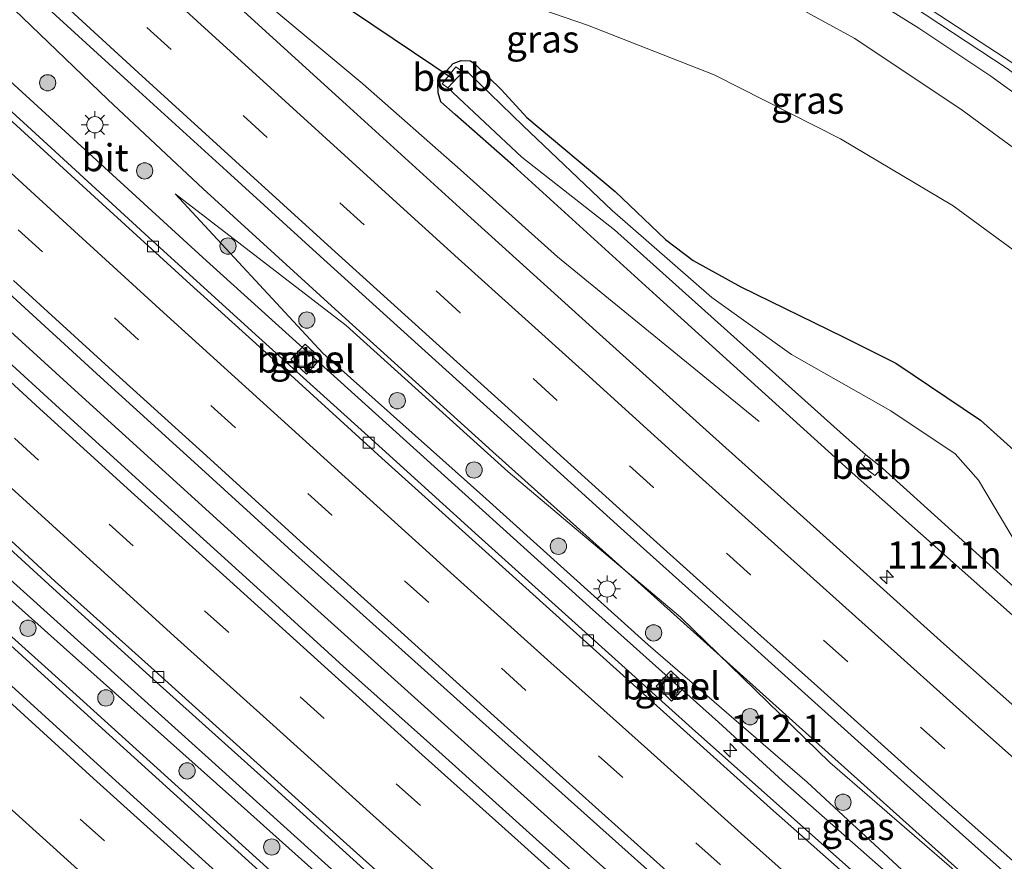
# Model space of a CAD drawing. Units: metres. Extents: x 149995 to 160000, y 412498 to 418752.
# Drawn here: x 150650 to 150741, y 414997 to 415075 of the extents above; entities that cross this region are included whole.
import ezdxf
from ezdxf.enums import TextEntityAlignment as Align

# ---------------------------------------------------------------- set-up
doc = ezdxf.new("R2010")
doc.units = ezdxf.units.M
doc.linetypes.add('VW-3-9_STREEP', pattern=[12, 3, -9])
doc.layers.get('0').update_dxf_attribs({"lineweight": 25})
for name, color, linetype, lineweight in [('B-ME-AM-KILOMETR-S-B1', 7, 'Continuous', 18), ('B-ME-BV-GELEIDECONSTRUCTIE-GELEIDERAIL-L-B1', 213, 'BV-GELEIDERAIL', 18), ('B-ME-GR-BOOM-S-B1', 93, 'Continuous', 18), ('B-ME-GW-INSTEEKWATERGANG-L-B1', 10, 'Continuous', 25), ('B-ME-GW-KRUINLIJN-L-B1', 93, 'Continuous', 18), ('B-ME-GW-TEENLIJN-L-B1', 93, 'Continuous', 18), ('B-ME-IE-GRASLAND-GV-B6', 93, 'Continuous', 18), ('B-ME-IE-INRICHTINGSELEMENT-S-B1', 253, 'Continuous', 18), ('B-ME-IE-MEUBILAIR_WEGMEUBILAIR-LICHTMAST-S-B1', 8, 'Continuous', 18), ('B-ME-KW-DUIKER-L-B1', 10, 'Continuous', 25), ('B-ME-OB-BEKLEDING-GV-B6', 253, 'Continuous', 18), ('B-ME-OG-WATER-GV-B6', 153, 'Continuous', 18), ('B-ME-VH-VERH_SOORT-BITUMEN-GV-B6', 8, 'IE-TERREINAFSCHEIDING-NATUURLIJK-HOUTWAL', 18), ('B-ME-VH-VERH_SOORT-GV-B6', 8, 'Continuous', 18), ('B-ME-VV-KOLK-S-B1', 8, 'Continuous', 18), ('B-ME-VW-MARKERING-39STREEP-015-L-B1', 255, 'VW-3-9_STREEP', 18), ('B-ME-VW-MARKERING-STREEP-015-L-B1', 7, 'Continuous', 18)]:
    doc.layers.add(name, color=color, linetype=linetype, lineweight=lineweight)
doc.styles.add('NLCS-ISO', font='NLCS-ISO.TTF')
doc.linetypes.add('BV-GELEIDERAIL', pattern='A,10,-3,[108,NLCS.SHX,S=1,R=0,X=0,Y=0],-3', length=16)
doc.linetypes.add('IE-TERREINAFSCHEIDING-NATUURLIJK-HOUTWAL', pattern='A,7,-1.5,[67,NLCS.SHX,S=0.75,R=45,X=0,Y=0],-1.5,7,-1.5,[70,NLCS.SHX,S=0.75,R=0,X=0,Y=0],-1.5', length=20)

# ---------------------------------------------------------------- blocks, each defined once
blk = doc.blocks.new('put')
for p, q in [((0.75, 0.75), (-0.75, 0.75)), ((-0.75, 0.75), (-0.75, -0.75)), ((0.75, -0.75), (0.75, 0.75)), ((-0.75, -0.75), (0.75, -0.75))]:
    blk.add_line(p, q)
blk.add_lwpolyline([(-0.625, 0.625), (0.625, 0.625), (0.625, -0.625), (-0.625, -0.625)], close=True)
blk = doc.blocks.new('boom')
blk.add_hatch(color=256).paths.add_polyline_path([(-0.75, 0, 1), (0.75, 0, 1)])
blk.add_circle((0, 0), 0.75)
blk = doc.blocks.new('hecto')
for p, q in [((0, 0.625), (-0.625, 0)), ((0, -0.625), (0, 0.625)), ((-0.625, 0), (0.625, 0)), ((0.625, 0), (0, -0.625))]:
    blk.add_line(p, q)
blk = doc.blocks.new('kolk')
blk.add_lwpolyline([(-0.5, -0.5), (0.5, -0.5), (0.5, 0.5), (-0.5, 0.5)], close=True)
blk = doc.blocks.new('lantaarnpaal')
for p, q in [((0, 0.75), (0, 1.25)), ((-0.75, 0), (-1.25, 0)), ((-0.884, 0.884), (-0.53, 0.53)), ((0.53, 0.53), (0.884, 0.884)), ((0.75, 0), (1.25, 0)), ((-0.53, -0.53), (-0.884, -0.884)), ((0, -0.75), (0, -1.25)), ((0.53, -0.53), (0.884, -0.884))]:
    blk.add_line(p, q)
blk.add_circle((0, 0), 0.75)

msp = doc.modelspace()

# ---------------------------------------------------------------- linework, layer by layer
at = {"layer": 'B-ME-BV-GELEIDECONSTRUCTIE-GELEIDERAIL-L-B1'}
for points in [[(150793.847, 415011.783, 5.842), (150789.233, 415018.44, 5.982), (150784.55, 415024.832, 6.117), (150779.689, 415031.143, 6.265), (150774.648, 415037.343, 6.392), (150769.447, 415043.213, 6.551), (150763.955, 415049.011, 6.715), (150758.172, 415054.536, 6.925), (150752.176, 415059.781, 7.11), (150745.992, 415064.763, 7.313), (150739.561, 415069.44, 7.503), (150732.922, 415073.865, 7.683), (150728.537, 415076.623, 7.752), (150721.436, 415080.434, 7.948), (150714.338, 415083.878, 8.115), (150707.166, 415087.363, 8.288), (150703.429, 415088.932, 8.595), (150695.968, 415091.757, 8.808), (150688.384, 415094.155, 9.034), (150680.719, 415096.212, 9.249), (150676.87, 415097.09, 9.363), (150672.955, 415097.811, 9.485), (150669.018, 415098.555, 9.633), (150666.436, 415098.965, 9.728)], [(150768.228, 414968.375, 3.988), (150753.23, 414981.593, 3.98), (150738.283, 414994.855, 3.983), (150723.402, 415008.19, 4.005), (150708.536, 415021.557, 4.013), (150693.656, 415034.899, 3.978), (150678.831, 415048.29, 3.898), (150666.995, 415059.071, 3.874), (150658.229, 415067.287, 3.881), (150649.588, 415075.589, 3.864), (150637.999, 415086.559, 3.898), (150632.182, 415092.032, 3.9)], [(150714.479, 415009.966, 3.751), (150702.573, 415020.595, 3.739), (150684.776, 415036.669, 3.725), (150666.977, 415052.757, 3.715), (150646.306, 415071.625, 3.762), (150628.647, 415087.857, 3.786)], [(150718.221, 415037.658, 2.573), (150705.844, 415047.732, 3.378), (150699.64, 415052.817, 3.634), (150690.702, 415060.824, 3.625), (150681.721, 415068.745, 3.613), (150672.511, 415076.414, 3.584), (150663.198, 415083.946, 3.618), (150658.117, 415088.159, 3.647)], [(150614.266, 415078.003, 4.034), (150637.741, 415056.384, 4.018), (150655.534, 415040.222, 4.017), (150673.269, 415024.111, 4.021), (150691.081, 415008.107, 4.015), (150702.983, 414997.408, 4.005), (150708.966, 414992.081, 3.988), (150717.905, 414984.069, 3.985), (150726.855, 414976.11, 3.979), (150735.857, 414968.132, 3.985), (150738.762, 414965.592, 3.99), (150756.708, 414949.675, 4.016), (150774.739, 414933.947, 4.004), (150792.839, 414918.229, 4.011), (150810.894, 414902.458, 4.021)], [(150619.818, 415049.899, 3.73), (150628.62, 415041.747, 3.721), (150646.394, 415025.627, 3.722), (150667.183, 415006.946, 3.728), (150687.972, 414988.192, 3.728)], [(150631.66, 415033.055, 3.958), (150640.532, 415024.966, 3.97), (150652.417, 415014.193, 3.998), (150664.269, 415003.448, 3.991), (150676.135, 414992.717, 3.998), (150688.026, 414982.012, 3.973), (150690.981, 414979.33, 4.011), (150705.938, 414966.009, 4.008), (150711.933, 414960.691, 3.988), (150723.912, 414950.112, 4.017), (150735.915, 414939.516, 4.038)], [(150753.353, 414975.493, 3.68), (150747.34, 414980.724, 3.647), (150738.359, 414988.692, 3.677), (150729.393, 414996.643, 3.7), (150720.373, 415004.569, 3.734), (150714.479, 415009.966, 3.751)]]:
    msp.add_polyline3d(points, dxfattribs=at)
at = {"layer": 'B-ME-GW-INSTEEKWATERGANG-L-B1'}
for points in [[(150695.592, 415061.174, 2.655), (150690.226, 415065.921, 2.737), (150688.88, 415067.082, 2.721), (150688.652, 415067.889, 2.657), (150688.615, 415068.725, 2.682), (150688.831, 415069.297, 2.681), (150690.04, 415070.617, 2.729), (150690.757, 415070.867, 2.739), (150691.613, 415070.86, 2.741), (150692.017, 415070.577, 2.773), (150694.496, 415068.193, 2.661), (150696.807, 415065.643, 2.505)], [(150696.807, 415065.643, 2.505), (150704.959, 415058.81, 2.552), (150709.583, 415054.397, 2.481), (150712.125, 415052.48, 2.464), (150716.519, 415050.051, 2.515), (150725.956, 415045.451, 2.416), (150730.795, 415043.011, 2.401), (150738.608, 415037.766, 2.419), (150744.715, 415032.286, 2.52), (150748.036, 415028.473, 2.545), (150752.377, 415022.46, 2.512), (150757.815, 415017.15, 2.476), (150762.685, 415013.276, 2.458), (150770.184, 415008.361, 2.546), (150778.332, 415000.886, 2.661), (150784.482, 414993.739, 2.573), (150789.088, 414987.261, 2.525), (150791.533, 414982.293, 2.4)], [(150804.352, 414964.425, 2.791), (150780.899, 414985.102, 2.71), (150756.078, 415006.925, 2.733), (150726.495, 415033.171, 2.778), (150708.756, 415049.224, 2.752), (150695.592, 415061.174, 2.655)]]:
    msp.add_polyline3d(points, dxfattribs=at)
at = {"layer": 'B-ME-GW-KRUINLIJN-L-B1'}
for points in [[(150663.799, 415098.078, 8.725), (150664.129, 415097.606, 8.773), (150665.526, 415097.11, 8.894), (150666.668, 415096.306, 8.777), (150668.622, 415095.599, 8.722), (150673.325, 415094.694, 8.713), (150680.741, 415092.393, 8.375), (150690.218, 415089.287, 8.106), (150698.41, 415086.503, 7.791), (150706.38, 415083.377, 7.609), (150716.45, 415078.701, 7.249), (150726.952, 415072.932, 6.905), (150736.801, 415066.406, 6.571), (150746.141, 415059.541, 6.322), (150753.894, 415052.853, 6.085), (150759.02, 415047.155, 5.762), (150764.878, 415042.024, 5.649), (150771.224, 415035.1, 5.56), (150777.264, 415027.49, 5.254), (150783.075, 415019.594, 5.028), (150788.741, 415011.709, 4.892), (150794.453, 415003.922, 4.783)], [(150604.617, 415060.19, 3.248), (150620.371, 415044.362, 3.247), (150636.28, 415029.586, 3.223), (150652.729, 415014.829, 3.224), (150667.947, 415001.054, 3.266), (150682.366, 414987.996, 3.274), (150695.577, 414973.851, 3.29), (150710.199, 414960.34, 3.354), (150723.588, 414949.23, 3.339), (150740.596, 414935.964, 3.274)], [(150839.738, 414906.903, 3.518), (150834.025, 414910.318, 3.506), (150819.214, 414923.339, 3.407), (150803.998, 414937.078, 3.339), (150787.736, 414951.65, 3.261), (150771.57, 414965.18, 3.201), (150756.343, 414978.435, 3.269), (150740.31, 414992.767, 3.234), (150724.709, 415006.256, 3.21), (150710.972, 415019.65, 3.228), (150695.087, 415033.02, 3.226), (150680.16, 415046.486, 3.103), (150664.415, 415058.592, 3.05)]]:
    msp.add_polyline3d(points, dxfattribs=at)
at = {"layer": 'B-ME-GW-TEENLIJN-L-B1'}
for points in [[(150655.262, 415098.371, 2.926), (150655.138, 415095.305, 2.822), (150656.421, 415092.699, 3.038), (150659.919, 415088.653, 2.927), (150662.898, 415086.705, 2.956), (150664.514, 415086.004, 2.961), (150670.939, 415083.317, 2.822), (150682.475, 415080.353, 2.836), (150692.911, 415077.428, 2.844), (150702.397, 415074.137, 2.733), (150714.063, 415069.572, 2.763), (150725.696, 415063.658, 2.755), (150736.089, 415057.514, 2.758), (150748.177, 415048.645, 2.843), (150758.498, 415040.569, 2.903), (150766.421, 415032.711, 2.807), (150776.15, 415021.183, 2.768), (150787.163, 415007.273, 2.839), (150793.589, 414998.346, 2.818)], [(150604.617, 415060.19, 3.248), (150621.747, 415046.224, 3.036), (150638.303, 415031.039, 2.991), (150654.142, 415016.878, 2.976), (150669.911, 415002.836, 2.999), (150683.673, 414990.539, 3.026), (150697.438, 414975.131, 3.107), (150711.838, 414961.488, 3.198), (150728.326, 414950.366, 2.963), (150742.573, 414937.577, 2.979)], [(150837.887, 414902.823, 3.175), (150832.579, 414908.275, 2.934), (150816.92, 414921.275, 3.035), (150801.814, 414934.376, 2.976), (150784.739, 414949.287, 2.931), (150769.459, 414962.571, 2.999), (150753.642, 414976.589, 2.982), (150738.4, 414989.894, 2.974), (150722.621, 415004.442, 3.033), (150707.993, 415017.098, 3.077), (150692.763, 415030.807, 2.986), (150678.035, 415043.944, 2.981), (150664.415, 415058.592, 3.05)]]:
    msp.add_polyline3d(points, dxfattribs=at)
at = {"layer": 'B-ME-IE-GRASLAND-GV-B6'}
for points in [[(150792.921, 414966.223, 3.226), (150783.278, 414974.649, 3.194), (150773.901, 414982.93, 3.175), (150764.72, 414991.05, 3.166), (150754.507, 415000.091, 3.15), (150745.598, 415007.982, 3.152), (150735.235, 415017.184, 3.164), (150723.801, 415027.451, 3.175), (150713.654, 415036.576, 3.151), (150703.207, 415045.965, 3.114), (150691.665, 415056.39, 3.076), (150680.183, 415066.843, 3.049), (150668.719, 415077.263, 3.032), (150655.719, 415089.149, 3.045), (150645.289, 415098.757, 3.014), (150642.649, 415101.197, 3.021), (150642.932, 415101.503, 2.963), (150655.239, 415100.717, 2.944)], [(150655.239, 415100.717, 2.944), (150655.134, 415099.897, 2.942), (150655.45, 415099.854, 2.942), (150655.46, 415099.642, 2.963), (150655.322, 415099.326, 2.896), (150655.262, 415098.371, 2.926), (150655.138, 415095.305, 2.822), (150656.421, 415092.699, 3.038), (150659.919, 415088.653, 2.927), (150662.898, 415086.705, 2.956), (150664.514, 415086.004, 2.961), (150670.939, 415083.317, 2.822), (150682.475, 415080.353, 2.836), (150692.911, 415077.428, 2.844), (150702.397, 415074.137, 2.733), (150714.063, 415069.572, 2.763), (150725.696, 415063.658, 2.755), (150736.089, 415057.514, 2.758), (150748.177, 415048.645, 2.843), (150758.498, 415040.569, 2.903), (150766.421, 415032.711, 2.807), (150776.15, 415021.183, 2.768), (150787.163, 415007.273, 2.839), (150793.589, 414998.346, 2.818)], [(150793.589, 414998.346, 2.818), (150787.163, 415007.273, 2.839), (150776.15, 415021.183, 2.768), (150766.421, 415032.711, 2.807), (150758.498, 415040.569, 2.903), (150748.177, 415048.645, 2.843), (150736.089, 415057.514, 2.758), (150725.696, 415063.658, 2.755), (150714.063, 415069.572, 2.763), (150702.397, 415074.137, 2.733), (150692.911, 415077.428, 2.844), (150682.475, 415080.353, 2.836), (150670.939, 415083.317, 2.822), (150664.514, 415086.004, 2.961), (150662.898, 415086.705, 2.956), (150659.919, 415088.653, 2.927), (150656.421, 415092.699, 3.038), (150655.138, 415095.305, 2.822), (150655.262, 415098.371, 2.926), (150661.581, 415097.852, 6.949), (150661.582, 415098.376, 6.954), (150663.799, 415098.078, 8.725)], [(150746.141, 415059.541, 6.322), (150736.801, 415066.406, 6.571), (150726.952, 415072.932, 6.905), (150716.45, 415078.701, 7.249), (150706.38, 415083.377, 7.609), (150698.41, 415086.503, 7.791), (150690.218, 415089.287, 8.106), (150680.741, 415092.393, 8.375), (150673.325, 415094.694, 8.713), (150668.622, 415095.599, 8.722), (150666.668, 415096.306, 8.777), (150665.526, 415097.11, 8.894), (150664.129, 415097.606, 8.773), (150663.799, 415098.078, 8.725), (150666.186, 415097.74, 9.122), (150666.342, 415098.819, 9.096), (150667.121, 415097.66, 8.969), (150670.402, 415097.119, 8.905), (150670.718, 415098.54, 8.852)], [(150670.718, 415098.54, 8.852), (150671.495, 415098.588, 8.956), (150675.655, 415098.535, 8.822), (150681.387, 415097.377, 8.673), (150692.247, 415094.313, 8.345), (150702.534, 415090.716, 8.039), (150712.521, 415086.47, 7.734), (150722.813, 415081.361, 7.456), (150732.244, 415075.954, 7.187), (150741.069, 415070.13, 6.916), (150749.828, 415063.518, 6.64), (150758.155, 415056.399, 6.38), (150766.417, 415048.53, 6.139), (150773.534, 415040.859, 5.928), (150780.65, 415032.367, 5.713), (150787.286, 415023.737, 5.523), (150793.612, 415014.896, 5.335)], [(150663.799, 415098.078, 8.725), (150664.129, 415097.606, 8.773), (150665.526, 415097.11, 8.894), (150666.668, 415096.306, 8.777), (150668.622, 415095.599, 8.722), (150673.325, 415094.694, 8.713), (150680.741, 415092.393, 8.375), (150690.218, 415089.287, 8.106), (150698.41, 415086.503, 7.791), (150706.38, 415083.377, 7.609), (150716.45, 415078.701, 7.249), (150726.952, 415072.932, 6.905), (150736.801, 415066.406, 6.571), (150746.141, 415059.541, 6.322), (150753.894, 415052.853, 6.085), (150759.02, 415047.155, 5.762), (150764.878, 415042.024, 5.649), (150771.224, 415035.1, 5.56), (150777.264, 415027.49, 5.254), (150783.075, 415019.594, 5.028), (150788.741, 415011.709, 4.892), (150794.453, 415003.922, 4.783)], [(150642.876, 415084.72, 3.338), (150651.346, 415076.957, 3.325), (150660.399, 415068.681, 3.326), (150669.191, 415060.695, 3.336), (150677.773, 415052.88, 3.352), (150687.446, 415044.128, 3.378), (150695.99, 415036.434, 3.411), (150705.487, 415027.848, 3.453), (150713.786, 415020.384, 3.476), (150722.713, 415012.342, 3.474), (150731.572, 415004.402, 3.467), (150740.63, 414996.332, 3.453), (150749.522, 414988.373, 3.452), (150758.44, 414980.529, 3.456), (150767.563, 414972.479, 3.473), (150776.786, 414964.35, 3.49), (150785.875, 414956.392, 3.526), (150794.891, 414948.529, 3.551)], [(150775.075, 414901.649, 3.57), (150766.485, 414909.146, 3.554), (150757.113, 414917.332, 3.547), (150748.26, 414925.067, 3.532), (150738.957, 414933.232, 3.517), (150730.222, 414940.956, 3.522), (150721.427, 414948.752, 3.502), (150712.208, 414956.881, 3.49), (150703.188, 414964.861, 3.48), (150694.27, 414972.817, 3.467), (150685.299, 414980.832, 3.471), (150676.278, 414988.973, 3.477), (150667.212, 414997.1, 3.472), (150657.598, 415005.803, 3.459), (150648.661, 415013.919, 3.462), (150641.107, 415020.793, 3.446), (150632.185, 415028.854, 3.458), (150623.244, 415037.013, 3.452), (150614.504, 415045.001, 3.457), (150605.526, 415053.272, 3.456), (150596.822, 415061.307, 3.454), (150587.715, 415069.736, 3.46), (150578.757, 415078.061, 3.473), (150572.988, 415083.412, 3.481)], [(150794.041, 414936.967, 3.118), (150787.857, 414942.392, 3.115), (150783.256, 414946.421, 3.133), (150773.353, 414955.182, 3.128), (150762.173, 414965, 3.121), (150752.656, 414973.367, 3.117), (150742.773, 414982.089, 3.106), (150722.553, 415000.08, 3.126), (150712.355, 415009.119, 3.116), (150702.506, 415017.997, 3.128), (150692.352, 415027.111, 3.116), (150682.503, 415036.025, 3.134), (150672.139, 415045.372, 3.129), (150662.374, 415054.256, 3.142), (150652.625, 415063.167, 3.128), (150642.853, 415072.094, 3.15)], [(150804.352, 414964.425, 2.791), (150780.899, 414985.102, 2.71), (150756.078, 415006.925, 2.733), (150726.495, 415033.171, 2.778), (150708.756, 415049.224, 2.752), (150695.592, 415061.174, 2.655), (150690.226, 415065.921, 2.737), (150688.88, 415067.082, 2.721), (150688.652, 415067.889, 2.657), (150688.615, 415068.725, 2.682), (150688.831, 415069.297, 2.681), (150690.04, 415070.617, 2.729), (150690.757, 415070.867, 2.739), (150691.613, 415070.86, 2.741), (150692.017, 415070.577, 2.773), (150694.496, 415068.193, 2.661), (150696.807, 415065.643, 2.505)], [(150744.715, 415032.286, 2.52), (150738.608, 415037.766, 2.419), (150730.795, 415043.011, 2.401), (150725.956, 415045.451, 2.416), (150716.519, 415050.051, 2.515), (150712.125, 415052.48, 2.464), (150709.583, 415054.397, 2.481), (150704.959, 415058.81, 2.552), (150696.807, 415065.643, 2.505), (150694.496, 415068.193, 2.661), (150692.017, 415070.577, 2.773), (150691.613, 415070.86, 2.741), (150690.757, 415070.867, 2.739), (150690.04, 415070.617, 2.729), (150688.831, 415069.297, 2.681), (150688.615, 415068.725, 2.682), (150688.652, 415067.889, 2.657), (150688.88, 415067.082, 2.721), (150690.226, 415065.921, 2.737), (150695.592, 415061.174, 2.655)], [(150776.341, 414995.444, 1.56), (150768.037, 415004.808, 1.56), (150762.205, 415009.108, 1.56), (150753.906, 415015.69, 1.56), (150748.665, 415019.061, 1.56), (150742.575, 415025.276, 1.56), (150738.427, 415032.258, 1.56), (150736.263, 415034.668, 1.56), (150730.342, 415038.626, 1.56), (150721.194, 415043.822, 1.56), (150713.857, 415049.057, 1.56), (150704.679, 415057.086, 1.56), (150696.492, 415064.851, 1.56), (150691.413, 415069.766, 1.56), (150690.906, 415069.839, 1.56), (150690.267, 415070.292, 2.402), (150689.028, 415068.731, 2.399), (150689.531, 415068.365, 1.56)], [(150689.531, 415068.365, 1.56), (150696.369, 415061.994, 1.56), (150704.901, 415055.297, 1.56), (150725.984, 415036.399, 1.56), (150728.024, 415034.609, 1.56), (150727.588, 415033.805, 2.101), (150728.198, 415033.211, 2.156), (150728.883, 415032.676, 2.121), (150729.572, 415033.371, 1.56), (150757.637, 415008.025, 1.56), (150764.592, 415001.944, 1.56), (150773.203, 414994.252, 1.56), (150781.815, 414986.559, 1.56), (150781.358, 414985.927, 2.194), (150782.824, 414984.708, 2.101), (150783.278, 414985.253, 1.56), (150799.664, 414970.94, 1.56)], [(150696.807, 415065.643, 2.505), (150704.959, 415058.81, 2.552), (150709.583, 415054.397, 2.481), (150712.125, 415052.48, 2.464), (150716.519, 415050.051, 2.515), (150725.956, 415045.451, 2.416), (150730.795, 415043.011, 2.401), (150738.608, 415037.766, 2.419), (150744.715, 415032.286, 2.52), (150748.036, 415028.473, 2.545), (150752.377, 415022.46, 2.512), (150757.815, 415017.15, 2.476), (150762.685, 415013.276, 2.458), (150770.184, 415008.361, 2.546), (150778.332, 415000.886, 2.661), (150784.482, 414993.739, 2.573), (150789.088, 414987.261, 2.525), (150791.533, 414982.293, 2.4)], [(150695.592, 415061.174, 2.655), (150708.756, 415049.224, 2.752), (150726.495, 415033.171, 2.778), (150756.078, 415006.925, 2.733), (150780.899, 414985.102, 2.71), (150804.352, 414964.425, 2.791)], [(150790.226, 414892.807, 3.35), (150772.725, 414907.59, 3.332), (150756.238, 414922.307, 3.3), (150740.596, 414935.964, 3.274), (150723.588, 414949.23, 3.339), (150710.199, 414960.34, 3.354), (150695.577, 414973.851, 3.29), (150682.366, 414987.996, 3.274), (150667.947, 415001.054, 3.266), (150652.729, 415014.829, 3.224), (150636.28, 415029.586, 3.223), (150620.371, 415044.362, 3.247), (150604.617, 415060.19, 3.248), (150621.747, 415046.224, 3.036), (150638.303, 415031.039, 2.991), (150654.142, 415016.878, 2.976), (150669.911, 415002.836, 2.999), (150683.673, 414990.539, 3.026), (150697.438, 414975.131, 3.107), (150711.838, 414961.488, 3.198), (150728.326, 414950.366, 2.963), (150742.573, 414937.577, 2.979)], [(150803.998, 414937.078, 3.339), (150787.736, 414951.65, 3.261), (150771.57, 414965.18, 3.201), (150756.343, 414978.435, 3.269), (150740.31, 414992.767, 3.234), (150724.709, 415006.256, 3.21), (150710.972, 415019.65, 3.228), (150695.087, 415033.02, 3.226), (150680.16, 415046.486, 3.103), (150664.415, 415058.592, 3.05), (150678.035, 415043.944, 2.981), (150692.763, 415030.807, 2.986), (150707.993, 415017.098, 3.077), (150722.621, 415004.442, 3.033), (150738.4, 414989.894, 2.974), (150753.642, 414976.589, 2.982), (150769.459, 414962.571, 2.999), (150784.739, 414949.287, 2.931), (150801.814, 414934.376, 2.976)], [(150801.814, 414934.376, 2.976), (150784.739, 414949.287, 2.931), (150769.459, 414962.571, 2.999), (150753.642, 414976.589, 2.982), (150738.4, 414989.894, 2.974), (150722.621, 415004.442, 3.033), (150707.993, 415017.098, 3.077), (150692.763, 415030.807, 2.986), (150678.035, 415043.944, 2.981), (150664.415, 415058.592, 3.05), (150680.16, 415046.486, 3.103), (150695.087, 415033.02, 3.226), (150710.972, 415019.65, 3.228), (150724.709, 415006.256, 3.21), (150740.31, 414992.767, 3.234), (150756.343, 414978.435, 3.269), (150771.57, 414965.18, 3.201), (150787.736, 414951.65, 3.261), (150803.998, 414937.078, 3.339)], [(150648.749, 415049.788, 3.35), (150657.553, 415041.728, 3.361), (150666.506, 415033.599, 3.357), (150675.503, 415025.407, 3.366), (150684.411, 415017.43, 3.357), (150693.331, 415009.417, 3.359), (150702.362, 415001.342, 3.356), (150711.353, 414993.306, 3.343), (150720.291, 414985.298, 3.342), (150729.178, 414977.317, 3.336), (150738.239, 414969.326, 3.353), (150747.225, 414961.348, 3.355), (150756.218, 414953.456, 3.361), (150765.286, 414945.457, 3.371), (150774.476, 414937.372, 3.358), (150783.389, 414929.576, 3.35), (150792.611, 414921.515, 3.345)], [(150795.776, 414912.645, 3.357), (150786.719, 414920.483, 3.356), (150777.992, 414928.171, 3.348), (150768.722, 414936.243, 3.344), (150759.981, 414943.896, 3.345), (150751.029, 414951.798, 3.353), (150744.56, 414957.502, 3.353), (150733.204, 414967.54, 3.329), (150724.51, 414975.261, 3.34), (150715.254, 414983.452, 3.346), (150706.693, 414991.128, 3.346), (150697.689, 414999.196, 3.343), (150689.002, 415007.001, 3.356), (150679.91, 415015.146, 3.347), (150671.262, 415022.989, 3.36), (150662.433, 415030.994, 3.372), (150653.782, 415038.844, 3.381), (150644.672, 415047.141, 3.376)], [(150675.092, 415043.356, 3.036), (150676.507, 415041.993, 3.021), (150677.844, 415043.449, 2.964), (150676.4, 415044.78, 2.974), (150675.092, 415043.356, 3.036)], [(150643.33, 415031.269, 3.127), (150653.15, 415022.325, 3.119), (150662.735, 415013.621, 3.111), (150672.601, 415004.797, 3.111), (150682.133, 414996.137, 3.085), (150688.193, 414990.702, 3.11), (150690.802, 414988.386, 3.115), (150699.431, 414980.653, 3.106), (150708.372, 414972.652, 3.101), (150717.457, 414964.558, 3.116), (150720.719, 414961.687, 3.105), (150722.709, 414959.923, 3.11), (150729.708, 414953.662, 3.103), (150737.705, 414946.638, 3.11), (150745.051, 414940.189, 3.122), (150754.843, 414931.632, 3.13), (150765.097, 414922.629, 3.136), (150775.064, 414913.885, 3.124), (150785.574, 414904.722, 3.117), (150791.625, 414899.526, 3.094)], [(150792.118, 414895.062, 3.001), (150775.602, 414909.264, 2.99), (150757.809, 414924.467, 2.971), (150742.573, 414937.577, 2.979), (150728.326, 414950.366, 2.963), (150711.838, 414961.488, 3.198), (150697.438, 414975.131, 3.107), (150683.673, 414990.539, 3.026), (150669.911, 415002.836, 2.999), (150654.142, 415016.878, 2.976), (150638.303, 415031.039, 2.991)], [(150636.28, 415029.586, 3.223), (150652.729, 415014.829, 3.224), (150667.947, 415001.054, 3.266), (150682.366, 414987.996, 3.274), (150695.577, 414973.851, 3.29), (150710.199, 414960.34, 3.354), (150723.588, 414949.23, 3.339), (150740.596, 414935.964, 3.274), (150756.238, 414922.307, 3.3), (150772.725, 414907.59, 3.332), (150790.226, 414892.807, 3.35)], [(150710.147, 415011.92, 3.043), (150711.5, 415013.344, 2.974), (150710.067, 415014.707, 2.996), (150708.715, 415013.277, 3.065), (150710.147, 415011.92, 3.043)]]:
    msp.add_polyline3d(points, dxfattribs=at)
at = {"layer": 'B-ME-KW-DUIKER-L-B1'}
msp.add_line((150654.86, 415092.909, 1.453), (150690.112, 415069.125, 1.457), dxfattribs=at)
at = {"layer": 'B-ME-OB-BEKLEDING-GV-B6'}
for points in [[(150690.906, 415069.839, 1.56), (150689.531, 415068.365, 1.56), (150689.028, 415068.731, 2.399), (150690.267, 415070.292, 2.402), (150690.906, 415069.839, 1.56)], [(150729.572, 415033.371, 1.56), (150728.883, 415032.676, 2.121), (150728.198, 415033.211, 2.156), (150727.588, 415033.805, 2.101), (150728.024, 415034.609, 1.56), (150729.572, 415033.371, 1.56)]]:
    msp.add_polyline3d(points, dxfattribs=at)
at = {"layer": 'B-ME-OG-WATER-GV-B6'}
for points in [[(150799.664, 414970.94, 1.56), (150783.278, 414985.253, 1.56), (150781.815, 414986.559, 1.56), (150773.203, 414994.252, 1.56), (150764.592, 415001.944, 1.56), (150757.637, 415008.025, 1.56), (150729.572, 415033.371, 1.56), (150728.024, 415034.609, 1.56), (150725.984, 415036.399, 1.56), (150704.901, 415055.297, 1.56), (150696.369, 415061.994, 1.56), (150689.531, 415068.365, 1.56), (150690.906, 415069.839, 1.56), (150691.413, 415069.766, 1.56)], [(150691.413, 415069.766, 1.56), (150696.492, 415064.851, 1.56), (150704.679, 415057.086, 1.56), (150713.857, 415049.057, 1.56), (150721.194, 415043.822, 1.56), (150730.342, 415038.626, 1.56), (150736.263, 415034.668, 1.56), (150738.427, 415032.258, 1.56), (150742.575, 415025.276, 1.56), (150748.665, 415019.061, 1.56), (150753.906, 415015.69, 1.56), (150762.205, 415009.108, 1.56), (150768.037, 415004.808, 1.56), (150776.341, 414995.444, 1.56), (150780.87, 414990.429, 1.56), (150783.071, 414988.208, 1.56), (150784.541, 414986.788, 1.56), (150787.297, 414983.592, 1.56), (150791.051, 414980.187, 1.56)]]:
    msp.add_polyline3d(points, dxfattribs=at)
at = {"layer": 'B-ME-VH-VERH_SOORT-BITUMEN-GV-B6'}
for points in [[(150625.607, 415116.982, 3.072), (150626.429, 415116.185, 3.064), (150628.687, 415114.099, 3.058), (150642.649, 415101.197, 3.021), (150645.289, 415098.757, 3.014), (150655.719, 415089.149, 3.045), (150668.719, 415077.263, 3.032), (150680.183, 415066.843, 3.049), (150691.665, 415056.39, 3.076), (150703.207, 415045.965, 3.114), (150713.654, 415036.576, 3.151), (150723.801, 415027.451, 3.175), (150735.235, 415017.184, 3.164), (150745.598, 415007.982, 3.152), (150754.507, 415000.091, 3.15), (150764.72, 414991.05, 3.166), (150773.901, 414982.93, 3.175), (150783.278, 414974.649, 3.194), (150792.921, 414966.223, 3.226)], [(150794.891, 414948.529, 3.551), (150785.875, 414956.392, 3.526), (150776.786, 414964.35, 3.49), (150767.563, 414972.479, 3.473), (150758.44, 414980.529, 3.456), (150749.522, 414988.373, 3.452), (150740.63, 414996.332, 3.453), (150731.572, 415004.402, 3.467), (150722.713, 415012.342, 3.474), (150713.786, 415020.384, 3.476), (150705.487, 415027.848, 3.453), (150695.99, 415036.434, 3.411), (150687.446, 415044.128, 3.378), (150677.773, 415052.88, 3.352), (150669.191, 415060.695, 3.336), (150660.399, 415068.681, 3.326), (150651.346, 415076.957, 3.325), (150642.876, 415084.72, 3.338)], [(150572.988, 415083.412, 3.481), (150578.757, 415078.061, 3.473), (150587.715, 415069.736, 3.46), (150596.822, 415061.307, 3.454), (150605.526, 415053.272, 3.456), (150614.504, 415045.001, 3.457), (150623.244, 415037.013, 3.452), (150632.185, 415028.854, 3.458), (150641.107, 415020.793, 3.446), (150648.661, 415013.919, 3.462), (150657.598, 415005.803, 3.459), (150667.212, 414997.1, 3.472), (150676.278, 414988.973, 3.477), (150685.299, 414980.832, 3.471), (150694.27, 414972.817, 3.467), (150703.188, 414964.861, 3.48), (150712.208, 414956.881, 3.49), (150721.427, 414948.752, 3.502), (150730.222, 414940.956, 3.522), (150738.957, 414933.232, 3.517), (150748.26, 414925.067, 3.532), (150757.113, 414917.332, 3.547), (150766.485, 414909.146, 3.554), (150775.075, 414901.649, 3.57)], [(150741.069, 415070.13, 6.916), (150732.244, 415075.954, 7.187)], [(150642.853, 415072.094, 3.15), (150652.625, 415063.167, 3.128), (150662.374, 415054.256, 3.142), (150672.139, 415045.372, 3.129), (150682.503, 415036.025, 3.134), (150692.352, 415027.111, 3.116), (150702.506, 415017.997, 3.128), (150712.355, 415009.119, 3.116), (150722.553, 415000.08, 3.126), (150742.773, 414982.089, 3.106), (150752.656, 414973.367, 3.117), (150762.173, 414965, 3.121), (150773.353, 414955.182, 3.128), (150783.256, 414946.421, 3.133), (150787.857, 414942.392, 3.115), (150794.041, 414936.967, 3.118)], [(150647.992, 415066.528, 3.15), (150656.985, 415058.345, 3.152), (150665.795, 415050.284, 3.149), (150674.737, 415042.216, 3.129), (150683.474, 415034.276, 3.136), (150692.709, 415025.97, 3.142), (150701.38, 415018.134, 3.124), (150710.337, 415010.114, 3.144), (150719.258, 415002.066, 3.155), (150728.352, 414994.028, 3.123), (150737.32, 414986.061, 3.144), (150746.324, 414978.097, 3.146), (150755.225, 414970.215, 3.138), (150764.145, 414962.392, 3.135), (150773.262, 414954.303, 3.134), (150782.347, 414946.384, 3.138), (150791.361, 414938.52, 3.137)], [(150791.361, 414938.52, 3.137), (150782.347, 414946.384, 3.138), (150773.262, 414954.303, 3.134), (150764.145, 414962.392, 3.135), (150755.225, 414970.215, 3.138), (150746.324, 414978.097, 3.146), (150737.32, 414986.061, 3.144), (150728.352, 414994.028, 3.123), (150719.258, 415002.066, 3.155), (150710.337, 415010.114, 3.144), (150701.38, 415018.134, 3.124), (150692.709, 415025.97, 3.142), (150683.474, 415034.276, 3.136), (150674.737, 415042.216, 3.129), (150665.795, 415050.284, 3.149), (150656.985, 415058.345, 3.152), (150647.992, 415066.528, 3.15)], [(150792.611, 414921.515, 3.345), (150783.389, 414929.576, 3.35), (150774.476, 414937.372, 3.358), (150765.286, 414945.457, 3.371), (150756.218, 414953.456, 3.361), (150747.225, 414961.348, 3.355), (150738.239, 414969.326, 3.353), (150729.178, 414977.317, 3.336), (150720.291, 414985.298, 3.342), (150711.353, 414993.306, 3.343), (150702.362, 415001.342, 3.356), (150693.331, 415009.417, 3.359), (150684.411, 415017.43, 3.357), (150675.503, 415025.407, 3.366), (150666.506, 415033.599, 3.357), (150657.553, 415041.728, 3.361), (150648.749, 415049.788, 3.35)], [(150644.672, 415047.141, 3.376), (150653.782, 415038.844, 3.381), (150662.433, 415030.994, 3.372), (150671.262, 415022.989, 3.36), (150679.91, 415015.146, 3.347), (150689.002, 415007.001, 3.356), (150697.689, 414999.196, 3.343), (150706.693, 414991.128, 3.346), (150715.254, 414983.452, 3.346), (150724.51, 414975.261, 3.34), (150733.204, 414967.54, 3.329), (150744.56, 414957.502, 3.353), (150751.029, 414951.798, 3.353), (150759.981, 414943.896, 3.345), (150768.722, 414936.243, 3.344), (150777.992, 414928.171, 3.348), (150786.719, 414920.483, 3.356), (150795.776, 414912.645, 3.357)], [(150791.625, 414899.526, 3.094), (150785.574, 414904.722, 3.117), (150775.064, 414913.885, 3.124), (150765.097, 414922.629, 3.136), (150754.843, 414931.632, 3.13), (150745.051, 414940.189, 3.122), (150737.705, 414946.638, 3.11), (150729.708, 414953.662, 3.103), (150722.709, 414959.923, 3.11), (150720.719, 414961.687, 3.105), (150717.457, 414964.558, 3.116), (150708.372, 414972.652, 3.101), (150699.431, 414980.653, 3.106), (150690.802, 414988.386, 3.115), (150688.193, 414990.702, 3.11), (150682.133, 414996.137, 3.085), (150672.601, 415004.797, 3.111), (150662.735, 415013.621, 3.111), (150653.15, 415022.325, 3.119), (150643.33, 415031.269, 3.127)], [(150795.87, 414896.748, 3.148), (150786.716, 414904.688, 3.145), (150777.942, 414912.315, 3.146), (150768.994, 414920.11, 3.154), (150759.945, 414927.98, 3.142), (150750.965, 414935.908, 3.133), (150742.102, 414943.68, 3.127), (150735.785, 414949.281, 3.117), (150724.306, 414959.448, 3.126), (150715.472, 414967.277, 3.123), (150706.476, 414975.226, 3.154), (150697.557, 414983.232, 3.13), (150688.861, 414991.011, 3.12), (150679.929, 414999.019, 3.11), (150671.036, 415007.072, 3.133), (150662.211, 415014.993, 3.136), (150653.385, 415022.928, 3.145), (150644.795, 415030.814, 3.152)], [(150644.795, 415030.814, 3.152), (150653.385, 415022.928, 3.145), (150662.211, 415014.993, 3.136), (150671.036, 415007.072, 3.133), (150679.929, 414999.019, 3.11), (150688.861, 414991.011, 3.12), (150697.557, 414983.232, 3.13), (150706.476, 414975.226, 3.154), (150715.472, 414967.277, 3.123), (150724.306, 414959.448, 3.126), (150735.785, 414949.281, 3.117), (150742.102, 414943.68, 3.127), (150750.965, 414935.908, 3.133), (150759.945, 414927.98, 3.142), (150768.994, 414920.11, 3.154), (150777.942, 414912.315, 3.146), (150786.716, 414904.688, 3.145), (150795.87, 414896.748, 3.148)]]:
    msp.add_polyline3d(points, dxfattribs=at)
at = {"layer": 'B-ME-VH-VERH_SOORT-GV-B6'}
for points in [[(150675.092, 415043.356, 3.036), (150676.4, 415044.78, 2.974), (150677.844, 415043.449, 2.964), (150676.507, 415041.993, 3.021), (150675.092, 415043.356, 3.036)], [(150710.147, 415011.92, 3.043), (150708.715, 415013.277, 3.065), (150710.067, 415014.707, 2.996), (150711.5, 415013.344, 2.974), (150710.147, 415011.92, 3.043)]]:
    msp.add_polyline3d(points, dxfattribs=at)
at = {"layer": 'B-ME-VW-MARKERING-39STREEP-015-L-B1'}
for points in [[(150798.359, 414951.961, 3.427), (150789.305, 414959.827, 3.401), (150780.281, 414967.753, 3.374), (150771.259, 414975.665, 3.347), (150762.271, 414983.629, 3.341), (150753.252, 414991.563, 3.348), (150744.302, 414999.55, 3.339), (150735.31, 415007.516, 3.351), (150726.379, 415015.529, 3.359), (150717.43, 415023.534, 3.362), (150708.497, 415031.574, 3.344), (150699.612, 415039.598, 3.304), (150690.687, 415047.66, 3.272), (150681.821, 415055.759, 3.207), (150672.894, 415063.785, 3.234), (150664.041, 415071.891, 3.23), (150655.16, 415079.965, 3.242), (150646.318, 415088.097, 3.236), (150635.492, 415098.01, 3.292), (150628.612, 415104.448, 3.269), (150619.793, 415112.625, 3.28), (150615.155, 415116.918, 3.293)], [(150567.383, 415082.08, 3.411), (150576.114, 415073.946, 3.36), (150584.9, 415065.797, 3.353), (150593.711, 415057.632, 3.339), (150602.523, 415049.52, 3.342), (150611.332, 415041.423, 3.341), (150620.177, 415033.34, 3.332), (150629.04, 415025.257, 3.331), (150637.923, 415017.165, 3.343), (150646.788, 415009.099, 3.339), (150655.683, 415001.059, 3.332), (150664.58, 414993.061, 3.349), (150673.478, 414985.038, 3.343), (150682.385, 414977.011, 3.346), (150691.335, 414969.025, 3.352), (150700.269, 414961.017, 3.354), (150709.242, 414953.072, 3.368), (150718.235, 414945.113, 3.387), (150727.23, 414937.187, 3.403), (150736.234, 414929.267, 3.393), (150745.242, 414921.351, 3.414), (150754.261, 414913.44, 3.43), (150763.298, 414905.529, 3.451), (150772.34, 414897.662, 3.459)], [(150795.689, 414925.191, 3.262), (150786.635, 414933.092, 3.259), (150777.577, 414940.994, 3.26), (150768.633, 414949.045, 3.251), (150759.625, 414956.998, 3.259), (150750.592, 414964.949, 3.255), (150741.597, 414972.912, 3.249), (150732.571, 414980.865, 3.254), (150723.6, 414988.862, 3.252), (150714.614, 414996.871, 3.26), (150705.661, 415004.878, 3.253), (150696.7, 415012.936, 3.237), (150687.783, 415020.985, 3.247), (150678.857, 415029.016, 3.254), (150669.941, 415037.106, 3.259), (150661.045, 415045.153, 3.264), (150652.195, 415053.282, 3.273), (150643.29, 415061.367, 3.264)], [(150649.618, 415036.11, 3.27), (150658.345, 415028.213, 3.267), (150667.13, 415020.234, 3.26), (150675.928, 415012.311, 3.269), (150684.778, 415004.314, 3.261), (150693.64, 414996.381, 3.252), (150702.497, 414988.443, 3.262), (150711.342, 414980.564, 3.259), (150720.267, 414972.591, 3.254), (150729.203, 414964.715, 3.245), (150740.329, 414954.76, 3.246), (150746.97, 414949.003, 3.25), (150755.854, 414941.131, 3.251), (150764.794, 414933.319, 3.269), (150773.749, 414925.456, 3.266), (150782.727, 414917.637, 3.275), (150791.677, 414909.86, 3.276)]]:
    msp.add_polyline3d(points, dxfattribs=at)
at = {"layer": 'B-ME-VW-MARKERING-STREEP-015-L-B1'}
for points in [[(150795.767, 414949.462, 3.52), (150786.685, 414957.372, 3.494), (150777.626, 414965.341, 3.468), (150768.599, 414973.27, 3.452), (150759.559, 414981.23, 3.43), (150750.526, 414989.224, 3.427), (150741.535, 414997.229, 3.427), (150732.528, 415005.232, 3.437), (150723.58, 415013.255, 3.442), (150714.593, 415021.309, 3.442), (150706.318, 415028.736, 3.417), (150696.689, 415037.424, 3.381), (150688.452, 415044.855, 3.352), (150678.836, 415053.57, 3.326), (150669.978, 415061.607, 3.309), (150661.02, 415069.763, 3.302), (150652.182, 415077.897, 3.302), (150643.935, 415085.395, 3.312), (150635.1, 415093.563, 3.329), (150630.377, 415097.877, 3.343), (150625.843, 415102.132, 3.347), (150617.024, 415110.309, 3.358), (150610.633, 415116.222, 3.375), (150605.888, 415120.641, 3.391)], [(150791.865, 414962.341, 3.32), (150782.954, 414970.143, 3.293), (150773.371, 414978.583, 3.258), (150764.565, 414986.339, 3.257), (150755.74, 414994.168, 3.254), (150746.982, 415001.929, 3.247), (150737.569, 415010.316, 3.257), (150728.867, 415018.093, 3.262), (150720.24, 415025.832, 3.265), (150710.862, 415034.258, 3.247), (150702.206, 415042.09, 3.212), (150690.488, 415052.668, 3.16), (150683.81, 415058.734, 3.197), (150674.934, 415066.788, 3.137), (150666.464, 415074.506, 3.134), (150658.206, 415082.04, 3.134), (150648.617, 415090.809, 3.142), (150641.811, 415097.059, 3.16), (150631.111, 415106.981, 3.174), (150622.293, 415115.158, 3.185), (150619.664, 415117.595, 3.188)], [(150836.965, 414951.089, 4.105), (150830.419, 414960.193, 4.282), (150824.402, 414969.092, 4.443), (150818.307, 414978.282, 4.608), (150812.273, 414987.577, 4.769), (150806.297, 414996.792, 4.936), (150800.298, 415005.942, 5.129), (150794.089, 415015.152, 5.347), (150787.839, 415023.955, 5.549), (150781.166, 415032.681, 5.743), (150774.083, 415041.197, 5.961), (150766.959, 415048.932, 6.174), (150758.681, 415056.925, 6.418), (150750.294, 415064.082, 6.686), (150741.493, 415070.684, 6.95), (150732.646, 415076.48, 7.217), (150723.153, 415082.007, 7.502), (150712.924, 415087.084, 7.775), (150702.804, 415091.364, 8.087), (150692.408, 415095.004, 8.392), (150681.82, 415098.017, 8.715), (150671.072, 415100.368, 9.037), (150664.415, 415101.417, 9.166)], [(150570.079, 415084.494, 3.454), (150577.548, 415077.509, 3.441), (150587.037, 415068.682, 3.43), (150595.931, 415060.495, 3.421), (150604.778, 415052.321, 3.427), (150613.676, 415044.182, 3.425), (150622.569, 415036.024, 3.429), (150630.79, 415028.514, 3.422), (150640.406, 415019.782, 3.42), (150647.3, 415013.524, 3.429), (150656.893, 415004.776, 3.433), (150665.87, 414996.732, 3.436), (150675.532, 414988.019, 3.443), (150684.483, 414979.968, 3.438), (150693.492, 414971.878, 3.434), (150702.474, 414963.909, 3.438), (150711.514, 414955.867, 3.45), (150720.553, 414947.882, 3.467), (150729.59, 414939.919, 3.494), (150738.017, 414932.515, 3.482), (150747.71, 414923.969, 3.503), (150756.11, 414916.61, 3.516), (150765.845, 414908.043, 3.529), (150774.259, 414900.758, 3.543)], [(150573.07, 415071.795, 3.291), (150582.67, 415062.943, 3.269), (150591.444, 415054.8, 3.26), (150600.3, 415046.68, 3.256), (150609.058, 415038.628, 3.251), (150617.888, 415030.556, 3.265), (150626.702, 415022.457, 3.26), (150635.583, 415014.401, 3.259), (150644.345, 415006.406, 3.246), (150653.196, 414998.457, 3.25), (150662.009, 414990.505, 3.262), (150670.772, 414982.626, 3.249), (150681.38, 414973.101, 3.267), (150689.348, 414965.979, 3.271), (150697.76, 414958.467, 3.274), (150706.503, 414950.711, 3.287), (150716.267, 414942.033, 3.3), (150724.701, 414934.644, 3.302), (150734.45, 414926.03, 3.319), (150743.429, 414918.16, 3.325), (150751.634, 414910.94, 3.34), (150761.415, 414902.405, 3.362)], [(150798.059, 414927.889, 3.21), (150789.003, 414935.777, 3.203), (150779.913, 414943.686, 3.201), (150770.91, 414951.591, 3.2), (150761.77, 414959.645, 3.203), (150752.826, 414967.511, 3.201), (150743.777, 414975.51, 3.195), (150734.848, 414983.419, 3.198), (150725.882, 414991.415, 3.211), (150716.861, 414999.438, 3.207), (150707.916, 415007.487, 3.213), (150699.011, 415015.44, 3.197), (150690.135, 415023.437, 3.191), (150681.054, 415031.633, 3.199), (150672.236, 415039.642, 3.2), (150663.336, 415047.686, 3.2), (150654.444, 415055.814, 3.213), (150645.56, 415063.91, 3.219)], [(150793.4, 414922.438, 3.33), (150784.198, 414930.473, 3.337), (150775.278, 414938.243, 3.341), (150766.082, 414946.293, 3.348), (150757.029, 414954.302, 3.338), (150748.001, 414962.246, 3.332), (150739.031, 414970.189, 3.33), (150730.043, 414978.143, 3.313), (150721.051, 414986.158, 3.324), (150712.036, 414994.179, 3.319), (150703.127, 415002.155, 3.327), (150694.098, 415010.256, 3.329), (150685.225, 415018.255, 3.329), (150676.271, 415026.333, 3.343), (150667.316, 415034.497, 3.339), (150658.312, 415042.61, 3.343), (150649.541, 415050.622, 3.332)], [(150642.941, 415047.1, 3.359), (150651.971, 415038.828, 3.36), (150660.692, 415030.894, 3.353), (150669.444, 415022.973, 3.345), (150678.18, 415015.09, 3.334), (150687.189, 415006.966, 3.338), (150695.982, 414999.069, 3.324), (150704.83, 414991.144, 3.337), (150713.603, 414983.323, 3.329), (150722.704, 414975.247, 3.321), (150731.56, 414967.411, 3.306), (150743.026, 414957.246, 3.347), (150749.347, 414951.66, 3.336), (150758.178, 414943.867, 3.334), (150767.038, 414936.102, 3.334), (150776.142, 414928.114, 3.341), (150785.111, 414920.328, 3.347), (150793.97, 414912.609, 3.343)], [(150647.236, 415033.412, 3.205), (150655.892, 415025.558, 3.201), (150664.633, 415017.615, 3.192), (150673.455, 415009.702, 3.199), (150682.357, 415001.656, 3.183), (150691.303, 414993.661, 3.179), (150700.089, 414985.762, 3.193), (150708.888, 414977.919, 3.191), (150717.843, 414969.915, 3.181), (150726.805, 414962.021, 3.175), (150738.095, 414951.967, 3.181), (150744.564, 414946.324, 3.186), (150753.392, 414938.478, 3.186), (150762.393, 414930.608, 3.198), (150771.355, 414922.751, 3.199), (150780.356, 414914.925, 3.207), (150789.288, 414907.152, 3.21), (150798.293, 414899.372, 3.207)]]:
    msp.add_polyline3d(points, dxfattribs=at)

# ---------------------------------------------------------------- block references
at = {"layer": 'B-ME-AM-KILOMETR-S-B1', "rotation": 90}
for p in [(150729.966, 415023.338, 2.975), (150715.545, 415007.382, 3.073)]:
    msp.add_blockref('hecto', p, dxfattribs=at)
at = {"layer": 'B-ME-GR-BOOM-S-B1', "rotation": 90}
for p in [(150652.679, 415068.825, 2.989), (150661.614, 415060.722, 3.004), (150669.289, 415053.798, 2.954), (150676.55, 415046.989, 2.995), (150684.88, 415039.561, 2.994), (150691.954, 415033.187, 2.988), (150699.724, 415026.164, 3.069), (150650.87, 415018.619, 3.101), (150708.494, 415018.196, 3.128), (150658.036, 415012.204, 3.07), (150717.374, 415010.476, 3.042), (150665.525, 415005.49, 3.059), (150725.937, 415002.599, 3.058), (150673.315, 414998.485, 3.013)]:
    msp.add_blockref('boom', p, dxfattribs=at)
at = {"layer": 'B-ME-IE-INRICHTINGSELEMENT-S-B1', "rotation": 90}
for p in [(150676.448, 415043.38, 1.604), (150710.077, 415013.314, 1.531)]:
    msp.add_blockref('put', p, dxfattribs=at)
at = {"layer": 'B-ME-IE-MEUBILAIR_WEGMEUBILAIR-LICHTMAST-S-B1', "rotation": 90}
for p in [(150657.027, 415064.96, 3.059), (150704.205, 415022.234, 3.194)]:
    msp.add_blockref('lantaarnpaal', p, dxfattribs=at)
at = {"layer": 'B-ME-VV-KOLK-S-B1', "rotation": 90}
for p in [(150662.388, 415053.757, 3.05), (150682.251, 415035.699, 3.045), (150702.466, 415017.5, 3.038), (150662.88, 415014.132, 3.034), (150722.334, 414999.711, 3.029)]:
    msp.add_blockref('kolk', p, dxfattribs=at)

# ---------------------------------------------------------------- texts
at = {"layer": 'B-ME-AM-KILOMETR-S-B1', "ltscale": 0.2, "style": 'NLCS-ISO'}
for s, p in [('112.1n', (150729.966, 415023.338, 2.975)), ('112.1', (150715.545, 415007.382, 3.073))]:
    msp.add_text(s, height=2.5, dxfattribs=at).set_placement(p, align=Align.BOTTOM_LEFT)
at = {"layer": 'B-ME-IE-GRASLAND-GV-B6', "ltscale": 0.2, "style": 'NLCS-ISO'}
for p in [(150698.275, 415072.852), (150722.675, 415067.225), (150676.468, 415043.387), (150710.107, 415013.314), (150727.298, 415000.377)]:
    msp.add_text('gras', height=2.5, dxfattribs=at).set_placement(p, align=Align.MIDDLE_CENTER)
at = {"layer": 'B-ME-OB-BEKLEDING-GV-B6', "ltscale": 0.2, "style": 'NLCS-ISO'}
for p in [(150689.954, 415069.328), (150728.533, 415033.621)]:
    msp.add_text('betb', height=2.5, dxfattribs=at).set_placement(p, align=Align.MIDDLE_CENTER)
at = {"layer": 'B-ME-VH-VERH_SOORT-BITUMEN-GV-B6', "ltscale": 0.2, "style": 'NLCS-ISO'}
msp.add_text('bit', height=2.5, dxfattribs=at).set_placement((150657.97, 415061.937), align=Align.MIDDLE_CENTER)
at = {"layer": 'B-ME-VH-VERH_SOORT-GV-B6', "ltscale": 0.2, "style": 'NLCS-ISO'}
for p in [(150676.465, 415043.391), (150710.107, 415013.313)]:
    msp.add_text('bet.el', height=2.5, dxfattribs=at).set_placement(p, align=Align.MIDDLE_CENTER)

doc.saveas('drawing.dxf')
